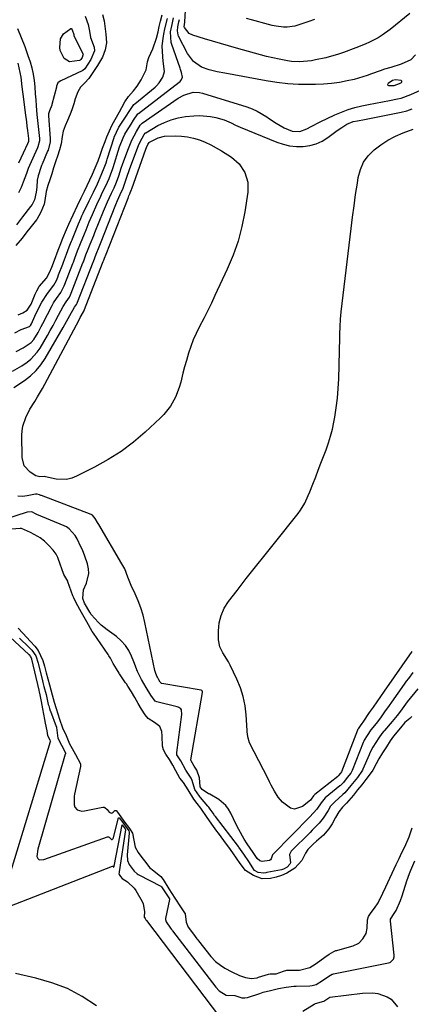
# Model space of a CAD drawing. Units: inches. Extents: x 1885503 to 1890270, y 453799 to 459112.
# Drawn here: x 1888916 to 1889089, y 454329 to 454766 of the extents above; entities that cross this region are included whole.
import ezdxf

# ---------------------------------------------------------------- set-up
doc = ezdxf.new("R2010")
doc.units = ezdxf.units.IN
doc.header["$MEASUREMENT"] = 0
for name, color, linetype in [('1', 7, 'Continuous'), ('7', 7, 'Continuous'), ('8', 7, 'Continuous')]:
    doc.layers.add(name, color=color, linetype=linetype)

msp = doc.modelspace()

# ---------------------------------------------------------------- linework, layer by layer
at = {"layer": '1', "color": 18}
msp.add_polyline3d([(1889082.34, 454738.96, 1690), (1889081.05, 454738.63, 1690), (1889079.11, 454737.33, 1690), (1889078.94, 454737.04, 1690), (1889078.9, 454736.78, 1690), (1889079.05, 454736.56, 1690), (1889079.34, 454736.38, 1690), (1889079.52, 454736.35, 1690), (1889081.76, 454736.41, 1690), (1889084.19, 454737.23, 1690), (1889085.05, 454737.78, 1690), (1889085.22, 454738.05, 1690), (1889085.26, 454738.3, 1690), (1889085.12, 454738.5, 1690), (1889084.85, 454738.68, 1690), (1889082.34, 454738.96, 1690)], dxfattribs=at)
at = {"layer": '7', "color": 18}
for points in [[(1889088.79, 454768.31, 1694), (1889080.05, 454761.26, 1694), (1889076.55, 454758.72, 1694), (1889074.7, 454757.59, 1694), (1889070.86, 454755.58, 1694), (1889068.9, 454754.67, 1694), (1889064.87, 454753.08, 1694), (1889059.31, 454751.08, 1694), (1889056.72, 454750.21, 1694), (1889054.12, 454749.42, 1694), (1889051.48, 454748.72, 1694), (1889046.98, 454747.71, 1694), (1889045.23, 454747.39, 1694), (1889041.69, 454746.99, 1694), (1889039.91, 454746.91, 1694), (1889036.36, 454747.05, 1694), (1889034.59, 454747.28, 1694), (1889030.82, 454748, 1694), (1889028.07, 454748.61, 1694), (1889025.33, 454749.25, 1694), (1889022.61, 454749.95, 1694), (1889019.89, 454750.7, 1694), (1889011.97, 454752.95, 1694), (1889008.45, 454753.97, 1694), (1889004.92, 454754.99, 1694), (1889001.4, 454756.02, 1694), (1888997.88, 454757.07, 1694), (1888992.6, 454758.64, 1694), (1888991.04, 454759.43, 1694), (1888988.97, 454762.06, 1694), (1888988.85, 454762.45, 1694), (1888989.16, 454764.53, 1694), (1888989.17, 454764.61, 1694), (1888989.17, 454764.68, 1694), (1888990.09, 454782.08, 1694)], [(1888913.8, 454626.73, 1688), (1888916.67, 454628.15, 1688), (1888920.24, 454629.56, 1688), (1888920.72, 454629.93, 1688), (1888921.15, 454630.7, 1688), (1888922.65, 454634.18, 1688), (1888923.03, 454634.92, 1688), (1888925.84, 454640.29, 1688), (1888928.27, 454644.23, 1688), (1888931.08, 454647.93, 1688), (1888932.23, 454649.98, 1688), (1888932.8, 454651.44, 1688), (1888933.17, 454652.39, 1688), (1888935, 454657.12, 1688), (1888935.34, 454658, 1688), (1888936.68, 454661.56, 1688), (1888937.91, 454664.82, 1688), (1888938.52, 454666.34, 1688), (1888938.95, 454667.39, 1688), (1888939.16, 454667.91, 1688), (1888939.37, 454668.43, 1688), (1888942, 454675.04, 1688), (1888942.99, 454677.42, 1688), (1888943.51, 454678.6, 1688), (1888943.79, 454679.18, 1688), (1888944.06, 454679.76, 1688), (1888946.73, 454685.26, 1688), (1888948.59, 454689.12, 1688), (1888950.36, 454692.85, 1688), (1888952.09, 454696.59, 1688), (1888953.7, 454700.57, 1688), (1888954.26, 454702.13, 1688), (1888954.6, 454703.17, 1688), (1888954.77, 454703.7, 1688), (1888957.74, 454713.3, 1688), (1888957.78, 454713.44, 1688), (1888959.81, 454717.86, 1688), (1888962.59, 454721.96, 1688), (1888963.13, 454722.79, 1688), (1888964.39, 454724.94, 1688), (1888966.59, 454727.99, 1688), (1888966.93, 454728.29, 1688), (1888975.97, 454735.67, 1688), (1888976.62, 454736.24, 1688), (1888977.79, 454737.51, 1688), (1888979.3, 454740.12, 1688), (1888980.06, 454742.57, 1688), (1888979.54, 454747.22, 1688), (1888979.33, 454749.16, 1688), (1888979.12, 454754.01, 1688), (1888979.6, 454758.26, 1688), (1888979.74, 454759.19, 1688), (1888980.26, 454761.48, 1688), (1888981.37, 454766.06, 1688)], [(1888952.62, 454767.89, 1686), (1888953.33, 454765.05, 1686), (1888953.74, 454762.71, 1686), (1888954.12, 454759.18, 1686), (1888954.36, 454755.24, 1686), (1888953.79, 454752.22, 1686), (1888952.6, 454748.95, 1686), (1888951.79, 454747.41, 1686), (1888950.42, 454745.25, 1686), (1888948.95, 454743, 1686), (1888946.65, 454739.45, 1686), (1888944.87, 454737.64, 1686), (1888942.94, 454735.65, 1686), (1888941.71, 454733.56, 1686), (1888940.58, 454730.46, 1686), (1888939.92, 454728.21, 1686), (1888939.1, 454725.64, 1686), (1888938.35, 454723.64, 1686), (1888937.15, 454720.84, 1686), (1888936.13, 454718.53, 1686), (1888935.2, 454716.17, 1686), (1888934.74, 454713.81, 1686), (1888934.36, 454710.5, 1686), (1888933.67, 454707.92, 1686), (1888932.66, 454705.08, 1686), (1888931.94, 454702.94, 1686), (1888930.98, 454699.82, 1686), (1888930.16, 454697.2, 1686), (1888929.31, 454694.64, 1686), (1888928.43, 454692.08, 1686), (1888927.65, 454689.35, 1686), (1888927.11, 454685.44, 1686), (1888926.79, 454683.74, 1686), (1888925.36, 454680.17, 1686), (1888923.62, 454677.05, 1686), (1888923.4, 454676.77, 1686), (1888920.44, 454673.17, 1686), (1888919.09, 454671.45, 1686), (1888917.08, 454668.77, 1686), (1888914.3, 454665.39, 1686)], [(1888944.99, 454767.17, 1688), (1888946.27, 454763.49, 1688), (1888946.86, 454760.53, 1688), (1888947.34, 454757.75, 1688), (1888948.96, 454753.41, 1688), (1888949.06, 454751.71, 1688), (1888947.53, 454747.88, 1688), (1888946.18, 454745.8, 1688), (1888944.87, 454743.81, 1688), (1888943.96, 454743.01, 1688), (1888943.7, 454742.87, 1688), (1888934.21, 454738.48, 1688), (1888933.51, 454738.08, 1688), (1888932.92, 454737.55, 1688), (1888932.56, 454736.82, 1688), (1888932.33, 454736.09, 1688), (1888932.23, 454735.72, 1688), (1888930.27, 454727.98, 1688), (1888930.18, 454727.67, 1688), (1888929.23, 454725.13, 1688), (1888928.76, 454723.83, 1688), (1888928.74, 454723.11, 1688), (1888928.75, 454722.9, 1688), (1888929.53, 454712.88, 1688), (1888929.53, 454711.47, 1688), (1888928.52, 454707.78, 1688), (1888928.33, 454707.32, 1688), (1888925.91, 454701.56, 1688), (1888925.64, 454700.9, 1688), (1888925.34, 454700.03, 1688), (1888924.13, 454696.28, 1688), (1888923.66, 454694.47, 1688), (1888923.51, 454691.39, 1688), (1888923.3, 454689.09, 1688), (1888922.46, 454685.72, 1688), (1888921.46, 454683.68, 1688), (1888920.81, 454682.72, 1688), (1888917.28, 454678.1, 1688), (1888914.52, 454674.62, 1688)], [(1888915.32, 454634.71, 1686), (1888917.41, 454635.61, 1686), (1888919.31, 454636.79, 1686), (1888921.07, 454639.49, 1686), (1888922.83, 454643.87, 1686), (1888923.09, 454644.5, 1686), (1888923.51, 454645.35, 1686), (1888924.62, 454647.26, 1686), (1888927.84, 454650.92, 1686), (1888929.23, 454653.46, 1686), (1888930.14, 454655.82, 1686), (1888931.33, 454658.95, 1686), (1888932.96, 454663.34, 1686), (1888933.82, 454665.6, 1686), (1888935.06, 454668.65, 1686), (1888936.7, 454672.59, 1686), (1888937.74, 454674.94, 1686), (1888939.66, 454679.09, 1686), (1888941.57, 454683.15, 1686), (1888943.25, 454686.61, 1686), (1888944.62, 454689.49, 1686), (1888945.83, 454692.04, 1686), (1888947.04, 454694.58, 1686), (1888948.24, 454697.13, 1686), (1888949.45, 454699.89, 1686), (1888950.67, 454702.94, 1686), (1888951.61, 454705.45, 1686), (1888952.69, 454708.55, 1686), (1888953.79, 454711.55, 1686), (1888954.61, 454713.64, 1686), (1888955.69, 454716.3, 1686), (1888956.78, 454718.61, 1686), (1888958.2, 454721.33, 1686), (1888960.11, 454724.75, 1686), (1888961.21, 454726.63, 1686), (1888962.59, 454729.15, 1686), (1888964.1, 454731.5, 1686), (1888966.31, 454733.97, 1686), (1888968, 454736.03, 1686), (1888969.7, 454738.88, 1686), (1888971.96, 454743.3, 1686), (1888972.64, 454746.83, 1686), (1888973.16, 454748.8, 1686), (1888974.94, 454752.72, 1686), (1888976.5, 454757.32, 1686), (1888977.22, 454760.24, 1686), (1888977.79, 454762.59, 1686), (1888978.37, 454764.93, 1686), (1888979.04, 454767.76, 1686)], [(1889046.59, 454765.67, 1696), (1889044.01, 454764.73, 1696), (1889041.41, 454763.83, 1696), (1889037.78, 454762.73, 1696), (1889034.49, 454762.32, 1696), (1889032.82, 454762.33, 1696), (1889029.48, 454762.73, 1696), (1889027.83, 454763.06, 1696), (1889026.19, 454763.45, 1696), (1889018.65, 454765.51, 1696), (1889016.46, 454766.1, 1696)], [(1889091.27, 454749.92, 1692), (1889089.16, 454747.71, 1692), (1889084.92, 454745.84, 1692), (1889080.35, 454744.44, 1692), (1889077.56, 454743.57, 1692), (1889075.63, 454742.93, 1692), (1889071.81, 454741.51, 1692), (1889069.9, 454740.81, 1692), (1889066.01, 454739.61, 1692), (1889064.04, 454739.12, 1692), (1889061.04, 454738.45, 1692), (1889057.53, 454737.78, 1692), (1889054.01, 454737.26, 1692), (1889050.47, 454736.97, 1692), (1889046.91, 454736.83, 1692), (1889044.35, 454736.81, 1692), (1889039.5, 454736.91, 1692), (1889034.68, 454737.19, 1692), (1889029.87, 454737.74, 1692), (1889025.08, 454738.47, 1692), (1889006.89, 454741.79, 1692), (1889003.35, 454742.5, 1692), (1888999.84, 454743.32, 1692), (1888996.48, 454744.49, 1692), (1888992.87, 454747.07, 1692), (1888990.24, 454750.62, 1692), (1888986.32, 454758.31, 1692), (1888986.09, 454758.85, 1692), (1888985.79, 454760.59, 1692), (1888985.94, 454762.39, 1692), (1888986.48, 454764.59, 1692), (1888986.67, 454765.62, 1692)], [(1888915.14, 454746.29, 1692), (1888916.09, 454742.13, 1692), (1888916.42, 454740.02, 1692), (1888916.97, 454735.77, 1692), (1888917.24, 454733.65, 1692), (1888917.52, 454731.53, 1692), (1888918.45, 454724.26, 1692), (1888918.95, 454720.32, 1692), (1888919.2, 454718.35, 1692), (1888919.45, 454716.37, 1692), (1888919.89, 454712.86, 1692), (1888919.82, 454711.57, 1692), (1888919.44, 454710.51, 1692), (1888917.49, 454706.33, 1692), (1888915.49, 454701.93, 1692)], [(1888912.81, 454609.78, 1692), (1888916.95, 454612.15, 1692), (1888919.22, 454613.71, 1692), (1888920.89, 454615.07, 1692), (1888923.77, 454618.21, 1692), (1888924.98, 454620, 1692), (1888928.23, 454625.53, 1692), (1888929.52, 454627.77, 1692), (1888930.78, 454630.01, 1692), (1888932.01, 454632.28, 1692), (1888933.21, 454634.56, 1692), (1888935.2, 454638.36, 1692), (1888936.6, 454640.51, 1692), (1888938.02, 454642.57, 1692), (1888938.46, 454643.58, 1692), (1888938.77, 454644.37, 1692), (1888943.98, 454657.73, 1692), (1888944.18, 454658.23, 1692), (1888945.33, 454661.31, 1692), (1888946.35, 454663.88, 1692), (1888947.24, 454666.1, 1692), (1888948.75, 454669.89, 1692), (1888949.26, 454671.15, 1692), (1888953.08, 454680.67, 1692), (1888953.51, 454681.71, 1692), (1888954.85, 454684.8, 1692), (1888956.62, 454688.62, 1692), (1888957.8, 454691.08, 1692), (1888958.87, 454693.52, 1692), (1888959.87, 454696.29, 1692), (1888960.97, 454699.77, 1692), (1888961.63, 454701.79, 1692), (1888962.32, 454703.8, 1692), (1888963.79, 454707.78, 1692), (1888965.61, 454712.22, 1692), (1888967.65, 454716.01, 1692), (1888969.29, 454718.81, 1692), (1888970.22, 454719.74, 1692), (1888986.19, 454730.73, 1692), (1888988.68, 454732.15, 1692), (1888992.76, 454733.38, 1692), (1888995.54, 454733.32, 1692), (1888996.92, 454733.02, 1692), (1889016.51, 454726.92, 1692), (1889018.85, 454726.06, 1692), (1889021.12, 454725.06, 1692), (1889025.39, 454722.49, 1692), (1889026.19, 454721.92, 1692), (1889029.54, 454719.68, 1692), (1889033.03, 454717.67, 1692), (1889036.66, 454716.08, 1692), (1889040.03, 454716.04, 1692), (1889043.2, 454717.19, 1692), (1889045.07, 454718.26, 1692), (1889049.04, 454720.31, 1692), (1889055.56, 454723.39, 1692), (1889058.44, 454724.63, 1692), (1889061.37, 454725.72, 1692), (1889064.38, 454726.59, 1692), (1889067.43, 454727.31, 1692), (1889070.51, 454727.93, 1692), (1889073.6, 454728.54, 1692), (1889076.69, 454729.16, 1692), (1889079.78, 454729.77, 1692), (1889083.32, 454730.47, 1692), (1889084.84, 454730.83, 1692), (1889089.25, 454732.41, 1692), (1889093.53, 454734.38, 1692)], [(1888913.44, 454602.48, 1694), (1888918.1, 454605.64, 1694), (1888920.76, 454607.72, 1694), (1888923.2, 454610.01, 1694), (1888925.32, 454612.6, 1694), (1888927.22, 454615.39, 1694), (1888935.24, 454629.05, 1694), (1888936.02, 454630.39, 1694), (1888938.23, 454634.47, 1694), (1888940.26, 454638.05, 1694), (1888941.12, 454639.28, 1694), (1888941.38, 454639.89, 1694), (1888941.57, 454640.37, 1694), (1888948.48, 454658.03, 1694), (1888948.6, 454658.34, 1694), (1888949.88, 454661.67, 1694), (1888951.13, 454664.82, 1694), (1888951.44, 454665.6, 1694), (1888951.75, 454666.39, 1694), (1888958.53, 454683.58, 1694), (1888959.27, 454685.37, 1694), (1888960.49, 454688.03, 1694), (1888961.78, 454690.83, 1694), (1888962.42, 454692.59, 1694), (1888963.44, 454695.73, 1694), (1888964.65, 454699.18, 1694), (1888968.28, 454709.05, 1694), (1888968.88, 454710.53, 1694), (1888970.16, 454713.06, 1694), (1888971.04, 454714.61, 1694), (1888971.57, 454715.28, 1694), (1888971.71, 454715.39, 1694), (1888971.85, 454715.48, 1694), (1888977.2, 454718.59, 1694), (1888980.09, 454720.04, 1694), (1888983.06, 454721.23, 1694), (1888986.17, 454722.04, 1694), (1888989.35, 454722.59, 1694), (1888993.11, 454722.99, 1694), (1888995.57, 454723.12, 1694), (1889000.44, 454722.71, 1694), (1889002.84, 454722.18, 1694), (1889006.54, 454721.1, 1694), (1889009.61, 454719.81, 1694), (1889011.61, 454718.83, 1694), (1889012.63, 454718.38, 1694), (1889013.66, 454717.94, 1694), (1889029.8, 454711.34, 1694), (1889032.65, 454710.39, 1694), (1889035.53, 454709.7, 1694), (1889038.49, 454709.4, 1694), (1889041.48, 454709.36, 1694), (1889044.42, 454709.79, 1694), (1889047.24, 454710.53, 1694), (1889049.89, 454711.76, 1694), (1889052.42, 454713.31, 1694), (1889056.63, 454716.44, 1694), (1889058.57, 454717.79, 1694), (1889060.89, 454719.2, 1694), (1889063.66, 454720.36, 1694), (1889065.64, 454720.8, 1694), (1889068.63, 454721.38, 1694), (1889084.89, 454724.54, 1694), (1889087.35, 454725.17, 1694), (1889089.75, 454725.98, 1694)], [(1888926.8, 454563.02, 1696), (1888924.87, 454562.83, 1696), (1888923.09, 454563.38, 1696), (1888920.62, 454564.97, 1696), (1888917.99, 454567.79, 1696), (1888917.03, 454571.52, 1696), (1888916.98, 454581.31, 1696), (1888917.11, 454583.34, 1696), (1888917.4, 454585.33, 1696), (1888918.68, 454589.17, 1696), (1888920.53, 454592.84, 1696), (1888922.64, 454596.36, 1696), (1888923.92, 454598.37, 1696), (1888926.12, 454602.1, 1696), (1888927.16, 454604, 1696), (1888942.29, 454632.54, 1696), (1888942.77, 454633.46, 1696), (1888944.26, 454636.09, 1696), (1888944.32, 454636.26, 1696), (1888944.37, 454636.36, 1696), (1888952.97, 454658.33, 1696), (1888952.99, 454658.4, 1696), (1888953.18, 454658.89, 1696), (1888953.52, 454659.77, 1696), (1888954.26, 454661.63, 1696), (1888963.94, 454686.48, 1696), (1888964, 454686.64, 1696), (1888964.13, 454686.95, 1696), (1888964.34, 454687.42, 1696), (1888964.74, 454688.29, 1696), (1888964.93, 454688.77, 1696), (1888965.45, 454690.32, 1696), (1888965.56, 454690.63, 1696), (1888971.79, 454708.17, 1696), (1888972.07, 454708.89, 1696), (1888972.7, 454710.18, 1696), (1888973.33, 454711.17, 1696), (1888973.4, 454711.21, 1696), (1888977.26, 454713.17, 1696), (1888980.04, 454713.89, 1696), (1888984.9, 454714.04, 1696), (1888987.62, 454713.92, 1696), (1888990.3, 454713.62, 1696), (1888992.94, 454713.03, 1696), (1888995.54, 454712.25, 1696), (1888998.08, 454711.24, 1696), (1889000.56, 454710.12, 1696), (1889002.96, 454708.83, 1696), (1889005.31, 454707.44, 1696), (1889009.72, 454704.6, 1696), (1889013.16, 454701.65, 1696), (1889015.67, 454697.86, 1696), (1889017, 454693.55, 1696), (1889016.98, 454689.03, 1696), (1889015.64, 454680.41, 1696), (1889014.34, 454673.87, 1696), (1889012.68, 454667.44, 1696), (1889010.48, 454661.18, 1696), (1889007.92, 454655.02, 1696), (1889002.43, 454643.25, 1696), (1889000.86, 454639.95, 1696), (1888999.26, 454636.68, 1696), (1888997.6, 454633.43, 1696), (1888995.44, 454629.29, 1696), (1888994.05, 454626.48, 1696), (1888992.78, 454623.63, 1696), (1888991.69, 454620.7, 1696), (1888990.71, 454617.73, 1696), (1888989.79, 454614.52, 1696), (1888989.01, 454611.68, 1696), (1888988.27, 454608.83, 1696), (1888987.28, 454604.81, 1696), (1888986.64, 454602.56, 1696), (1888984.96, 454598.22, 1696), (1888982.69, 454594.15, 1696), (1888979.84, 454590.5, 1696), (1888978.2, 454588.84, 1696), (1888971.53, 454582.7, 1696), (1888966.3, 454578.28, 1696), (1888960.87, 454574.17, 1696), (1888955.11, 454570.51, 1696), (1888949.13, 454567.17, 1696), (1888941.17, 454563.13, 1696), (1888938.99, 454562.29, 1696), (1888936.75, 454561.75, 1696), (1888932.13, 454561.9, 1696), (1888927.33, 454562.89, 1696), (1888926.8, 454563.02, 1696)], [(1889046.15, 454421.42, 1696), (1889045.1, 454419.97, 1696), (1889044.69, 454419.58, 1696), (1889041.26, 454416.72, 1696), (1889037.66, 454415.5, 1696), (1889035.9, 454415.96, 1696), (1889032.42, 454418.62, 1696), (1889030.39, 454420.91, 1696), (1889028.76, 454423.5, 1696), (1889027.34, 454426.24, 1696), (1889026.64, 454427.62, 1696), (1889025.94, 454428.99, 1696), (1889017.77, 454445.02, 1696), (1889016.96, 454447.61, 1696), (1889016.8, 454448.98, 1696), (1889016.74, 454449.66, 1696), (1889016.69, 454450.35, 1696), (1889016.29, 454457.3, 1696), (1889015.8, 454461.4, 1696), (1889015.01, 454465.42, 1696), (1889013.74, 454469.31, 1696), (1889012.16, 454473.12, 1696), (1889009.12, 454479.4, 1696), (1889008.39, 454480.8, 1696), (1889005.9, 454484.83, 1696), (1889004.53, 454487.56, 1696), (1889004.05, 454490.57, 1696), (1889004.04, 454494.63, 1696), (1889004.38, 454498.12, 1696), (1889005.16, 454501.47, 1696), (1889006.58, 454504.59, 1696), (1889008.44, 454507.57, 1696), (1889012.22, 454512.46, 1696), (1889016.33, 454517.75, 1696), (1889020.47, 454523.03, 1696), (1889024.62, 454528.29, 1696), (1889028.8, 454533.54, 1696), (1889039.31, 454546.67, 1696), (1889040.39, 454548.13, 1696), (1889042.27, 454551.23, 1696), (1889043.79, 454554.54, 1696), (1889044.5, 454556.23, 1696), (1889045.83, 454559.63, 1696), (1889047.06, 454562.9, 1696), (1889048.19, 454565.9, 1696), (1889049.33, 454568.9, 1696), (1889050.48, 454571.89, 1696), (1889051.63, 454574.88, 1696), (1889052.7, 454577.9, 1696), (1889053.66, 454580.95, 1696), (1889054.43, 454584.04, 1696), (1889055.09, 454587.18, 1696), (1889055.47, 454589.29, 1696), (1889056.14, 454593.51, 1696), (1889056.68, 454597.75, 1696), (1889057.02, 454602.01, 1696), (1889057.24, 454606.28, 1696), (1889057.94, 454630.86, 1696), (1889057.97, 454631.52, 1696), (1889058.05, 454632.83, 1696), (1889058.4, 454636.1, 1696), (1889062.75, 454672.99, 1696), (1889063.37, 454678.01, 1696), (1889064.03, 454683.03, 1696), (1889064.75, 454688.03, 1696), (1889065.5, 454693.03, 1696), (1889065.9, 454695.56, 1696), (1889066.86, 454699.08, 1696), (1889068.27, 454702.35, 1696), (1889070.36, 454705.23, 1696), (1889072.89, 454707.86, 1696), (1889075.89, 454710.12, 1696), (1889079.02, 454712.15, 1696), (1889082.34, 454713.86, 1696), (1889085.79, 454715.35, 1696), (1889090.27, 454717.02, 1696)], [(1889090.13, 454476.11, 1694), (1889088.14, 454473.54, 1694), (1889087.18, 454472.23, 1694), (1889086.23, 454470.91, 1694), (1889080.61, 454462.94, 1694), (1889079.59, 454461.51, 1694), (1889077.55, 454458.65, 1694), (1889075.69, 454456.09, 1694), (1889073.78, 454453.58, 1694), (1889071.45, 454450.7, 1694), (1889069.84, 454448.23, 1694), (1889068.59, 454446.14, 1694), (1889068.34, 454445.62, 1694), (1889068.23, 454445.36, 1694), (1889068.12, 454445.1, 1694), (1889063.21, 454432.68, 1694), (1889062.56, 454431.5, 1694), (1889061.02, 454429.56, 1694), (1889059.3, 454427.42, 1694), (1889058.66, 454426.67, 1694), (1889058.17, 454426.17, 1694), (1889057.99, 454426.02, 1694), (1889057.81, 454425.87, 1694), (1889051.28, 454420.55, 1694), (1889049.44, 454418.33, 1694), (1889047.59, 454415.54, 1694), (1889044.53, 454412.2, 1694), (1889028.17, 454395.59, 1694), (1889028.1, 454395.51, 1694), (1889027.94, 454395.24, 1694), (1889027.33, 454393.47, 1694), (1889027.03, 454393.09, 1694), (1889026.62, 454392.83, 1694), (1889023.41, 454392.34, 1694), (1889022.38, 454392.67, 1694), (1889021.15, 454393.73, 1694), (1889020.27, 454394.98, 1694), (1889019.35, 454396.26, 1694), (1889016.7, 454400.2, 1694), (1889015.37, 454402.26, 1694), (1889012.95, 454406.51, 1694), (1889011.85, 454408.69, 1694), (1889009.46, 454413.72, 1694), (1889008.41, 454415.52, 1694), (1889007.2, 454417.17, 1694), (1889004.1, 454419.88, 1694), (1889000.21, 454422.22, 1694), (1888999.87, 454422.28, 1694), (1888999.53, 454422.35, 1694), (1888996.77, 454424.29, 1694), (1888995.95, 454425.4, 1694), (1888995.89, 454425.52, 1694), (1888995.53, 454429.45, 1694), (1888994.41, 454432.85, 1694), (1888993.29, 454434.55, 1694), (1888991.88, 454436.91, 1694), (1888991.73, 454437.26, 1694), (1888991.73, 454437.48, 1694), (1888996.86, 454467.29, 1694), (1888996.88, 454467.52, 1694), (1888996.81, 454467.96, 1694), (1888996.59, 454468.14, 1694), (1888996.3, 454468.23, 1694), (1888978.92, 454471.26, 1694), (1888978.83, 454471.29, 1694), (1888978.58, 454471.41, 1694), (1888978.25, 454471.83, 1694), (1888977.59, 454472.93, 1694), (1888976.93, 454474.04, 1694), (1888976.65, 454474.56, 1694), (1888976.05, 454476.15, 1694), (1888975.92, 454476.62, 1694), (1888975.81, 454477.09, 1694), (1888971.4, 454498.32, 1694), (1888970.59, 454501.58, 1694), (1888969.64, 454504.78, 1694), (1888968.46, 454507.91, 1694), (1888967.13, 454510.98, 1694), (1888965.38, 454514.67, 1694), (1888963.85, 454518.33, 1694), (1888962.47, 454522.04, 1694), (1888961.25, 454524.38, 1694), (1888950.98, 454541.7, 1694), (1888950.46, 454542.59, 1694), (1888949.37, 454544.46, 1694), (1888948.16, 454545.84, 1694), (1888947.57, 454546.15, 1694), (1888925.57, 454554.54, 1694), (1888925.37, 454554.62, 1694), (1888924.79, 454554.91, 1694), (1888923.66, 454555.2, 1694), (1888923.16, 454555.18, 1694), (1888922.92, 454555.14, 1694), (1888919.25, 454554.45, 1694), (1888917.19, 454554.24, 1694), (1888915.15, 454554.26, 1694)], [(1889092.33, 454468.95, 1692), (1889087.59, 454463.06, 1692), (1889086.04, 454461.08, 1692), (1889084.55, 454459.06, 1692), (1889083.08, 454457.03, 1692), (1889080.96, 454454.41, 1692), (1889077.48, 454450.47, 1692), (1889077.18, 454450.12, 1692), (1889076.31, 454449.04, 1692), (1889075.04, 454447.18, 1692), (1889072.42, 454443.02, 1692), (1889071.51, 454441.42, 1692), (1889070.89, 454440.14, 1692), (1889070.7, 454439.7, 1692), (1889067.95, 454433.24, 1692), (1889067.79, 454432.89, 1692), (1889065.53, 454429.6, 1692), (1889062.64, 454426.01, 1692), (1889059.99, 454422.81, 1692), (1889059.14, 454421.98, 1692), (1889055.46, 454418.76, 1692), (1889053.68, 454416.8, 1692), (1889052.56, 454414.95, 1692), (1889050.41, 454411.6, 1692), (1889048.55, 454409.39, 1692), (1889046.57, 454407.27, 1692), (1889045.56, 454406.24, 1692), (1889044.54, 454405.21, 1692), (1889036.21, 454396.96, 1692), (1889035.42, 454395.51, 1692), (1889035.9, 454391.73, 1692), (1889035.58, 454391.11, 1692), (1889034.36, 454389.81, 1692), (1889032.73, 454388.94, 1692), (1889031.86, 454388.69, 1692), (1889025.43, 454387.44, 1692), (1889024.91, 454387.34, 1692), (1889024.13, 454387.2, 1692), (1889021.65, 454387.47, 1692), (1889020.02, 454388.37, 1692), (1889017.52, 454392.31, 1692), (1889015.26, 454395.66, 1692), (1889013.06, 454398.7, 1692), (1889012.83, 454399, 1692), (1889002.64, 454412.26, 1692), (1889002.28, 454412.73, 1692), (1889001.58, 454413.71, 1692), (1889000.3, 454415.58, 1692), (1888999.67, 454416.42, 1692), (1888999.27, 454416.92, 1692), (1888996.06, 454420.71, 1692), (1888995.61, 454421.27, 1692), (1888993.57, 454424.29, 1692), (1888992.4, 454428.3, 1692), (1888991.92, 454429.25, 1692), (1888989.58, 454432.77, 1692), (1888987.26, 454436.92, 1692), (1888985.63, 454439.7, 1692), (1888985.53, 454440.18, 1692), (1888985.52, 454440.43, 1692), (1888985.54, 454440.67, 1692), (1888987.78, 454457.46, 1692), (1888987.67, 454459.54, 1692), (1888987.33, 454460.08, 1692), (1888986.45, 454460.63, 1692), (1888986.12, 454460.75, 1692), (1888985.78, 454460.86, 1692), (1888976.71, 454463.09, 1692), (1888975.94, 454463.42, 1692), (1888973.99, 454466.07, 1692), (1888972.01, 454469.42, 1692), (1888969.85, 454473.1, 1692), (1888968.21, 454476.6, 1692), (1888966.45, 454480.82, 1692), (1888965.49, 454483.33, 1692), (1888964.26, 454485.84, 1692), (1888962.77, 454488.17, 1692), (1888960.9, 454490.2, 1692), (1888958.78, 454492.03, 1692), (1888954.67, 454494.99, 1692), (1888952.02, 454497.14, 1692), (1888950.81, 454498.33, 1692), (1888947.69, 454501.86, 1692), (1888946.96, 454502.92, 1692), (1888944.74, 454506.92, 1692), (1888943.91, 454508.89, 1692), (1888944.29, 454512.78, 1692), (1888945.56, 454515.69, 1692), (1888946.56, 454519.99, 1692), (1888946.4, 454522.17, 1692), (1888945.93, 454524.36, 1692), (1888944.8, 454527.64, 1692), (1888943.71, 454530.5, 1692), (1888943.09, 454531.89, 1692), (1888941.35, 454535.39, 1692), (1888940.5, 454536.88, 1692), (1888937.86, 454539.86, 1692), (1888936.7, 454540.72, 1692), (1888935.69, 454541.22, 1692), (1888923.61, 454546.24, 1692), (1888922.95, 454546.54, 1692), (1888921.32, 454547.3, 1692), (1888919.25, 454547.23, 1692), (1888909.27, 454543.91, 1692)], [(1888911.78, 454491.76, 1694), (1888920, 454484.16, 1694), (1888920.07, 454484.09, 1694), (1888920.81, 454483.23, 1694), (1888921.17, 454482.24, 1694), (1888921.23, 454481.99, 1694), (1888924.43, 454468.32, 1694), (1888924.48, 454468.11, 1694), (1888924.64, 454467.49, 1694), (1888924.96, 454466.27, 1694), (1888925.53, 454463.26, 1694), (1888926.09, 454460.08, 1694), (1888926.96, 454455.33, 1694), (1888927.27, 454453.74, 1694), (1888927.96, 454450.23, 1694), (1888928.21, 454448.27, 1694), (1888929.26, 454446.26, 1694), (1888929.53, 454445.7, 1694), (1888929.55, 454445.42, 1694), (1888929.53, 454445.33, 1694), (1888907.34, 454372.72, 1694)], [(1888915.85, 454491.29, 1692), (1888919.95, 454487.39, 1692), (1888921.33, 454485.97, 1692), (1888923.1, 454483.56, 1692), (1888924.13, 454480.31, 1692), (1888924.28, 454479.71, 1692), (1888926.02, 454472.41, 1692), (1888926.18, 454471.77, 1692), (1888926.69, 454469.87, 1692), (1888927.63, 454466.42, 1692), (1888928.65, 454461.99, 1692), (1888928.8, 454461.41, 1692), (1888929.17, 454460.13, 1692), (1888929.5, 454459.17, 1692), (1888929.57, 454458.99, 1692), (1888932.17, 454452.15, 1692), (1888932.2, 454452.06, 1692), (1888932.29, 454451.82, 1692), (1888932.86, 454447.04, 1692), (1888934.53, 454443.87, 1692), (1888936.13, 454440.83, 1692), (1888936.2, 454440.36, 1692), (1888936.19, 454440.13, 1692), (1888936.14, 454439.9, 1692), (1888924.06, 454397.8, 1692), (1888923.62, 454394.52, 1692), (1888923.94, 454393.64, 1692), (1888924.4, 454393.22, 1692), (1888924.68, 454393.11, 1692), (1888926.59, 454393.23, 1692), (1888954.89, 454403.23, 1692), (1888955.08, 454403.27, 1692), (1888955.26, 454403.27, 1692), (1888955.61, 454403.14, 1692), (1888956.58, 454402.12, 1692), (1888956.73, 454402.06, 1692), (1888956.9, 454402.09, 1692), (1888957.06, 454402.18, 1692), (1888957.36, 454402.57, 1692), (1888957.46, 454402.78, 1692), (1888957.54, 454403.02, 1692), (1888959.75, 454411.63, 1692), (1888959.81, 454411.7, 1692), (1888959.87, 454411.75, 1692), (1888959.95, 454411.75, 1692), (1888960.04, 454411.72, 1692), (1888961.6, 454409.64, 1692), (1888963.58, 454406.93, 1692), (1888964.27, 454405.92, 1692), (1888964.49, 454405.32, 1692), (1888964.51, 454405.11, 1692), (1888964.51, 454404.89, 1692), (1888963.59, 454395.32, 1692), (1888963.66, 454392.76, 1692), (1888964.52, 454391.02, 1692), (1888966.69, 454388.07, 1692), (1888968.06, 454386.84, 1692), (1888968.38, 454386.64, 1692), (1888968.71, 454386.46, 1692), (1888978.42, 454381.33, 1692), (1888978.71, 454381.12, 1692), (1888980.5, 454378.42, 1692), (1888982.25, 454375.8, 1692), (1888982.31, 454375.63, 1692), (1888982.31, 454375.53, 1692), (1888982.3, 454375.44, 1692), (1888980.55, 454367.13, 1692), (1888980.51, 454366.6, 1692), (1888980.8, 454365.57, 1692), (1888982.81, 454362.78, 1692), (1888983.23, 454362.22, 1692), (1888983.44, 454361.94, 1692), (1888983.65, 454361.67, 1692), (1889002.8, 454336.64, 1692), (1889004.27, 454335.02, 1692), (1889007.38, 454333.07, 1692), (1889011.21, 454332.99, 1692), (1889014.32, 454331.86, 1692), (1889015.74, 454331.85, 1692), (1889016.87, 454332.1, 1692), (1889017.24, 454332.21, 1692), (1889022.28, 454333.88, 1692), (1889023.84, 454334.36, 1692), (1889026.98, 454335.19, 1692), (1889030.65, 454335.96, 1692), (1889033.98, 454336.58, 1692), (1889037.34, 454337, 1692), (1889038.46, 454337.06, 1692), (1889044.44, 454337.28, 1692), (1889045.56, 454337.37, 1692), (1889047.3, 454337.8, 1692), (1889050.1, 454339.56, 1692), (1889052.85, 454341.54, 1692), (1889054.36, 454342.34, 1692), (1889054.64, 454342.42, 1692), (1889054.92, 454342.48, 1692), (1889079.23, 454347.37, 1692), (1889079.92, 454347.57, 1692), (1889080.15, 454347.67, 1692), (1889081.58, 454349.07, 1692), (1889081.87, 454350.02, 1692), (1889081.87, 454350.81, 1692), (1889080.15, 454365.83, 1692), (1889080.15, 454366.41, 1692), (1889080.2, 454366.7, 1692), (1889081.76, 454369.21, 1692), (1889082.74, 454370.64, 1692), (1889084.56, 454375.02, 1692), (1889085.29, 454377.11, 1692), (1889087.49, 454383.75, 1692), (1889088.62, 454386.97, 1692), (1889089.23, 454388.56, 1692), (1889090.9, 454392.66, 1692)], [(1889089.69, 454485.41, 1696), (1889077.4, 454467.87, 1696), (1889075.74, 454465.49, 1696), (1889074.09, 454463.11, 1696), (1889072.44, 454460.73, 1696), (1889070.8, 454458.34, 1696), (1889067.91, 454454.11, 1696), (1889067.52, 454453.56, 1696), (1889066.71, 454452.5, 1696), (1889065.84, 454451.18, 1696), (1889065.67, 454450.88, 1696), (1889065.58, 454450.7, 1696), (1889065.55, 454450.61, 1696), (1889065.51, 454450.52, 1696), (1889058.5, 454432.13, 1696), (1889058.11, 454431.51, 1696), (1889057.22, 454430.41, 1696), (1889057.02, 454430.18, 1696), (1889056.91, 454430.08, 1696), (1889056.86, 454430.03, 1696), (1889056.8, 454429.98, 1696), (1889046.71, 454422.06, 1696), (1889046.15, 454421.42, 1696)], [(1888908.14, 454371.2, 1694), (1888957, 454390.22, 1694), (1888957.12, 454390.23, 1694), (1888957.18, 454390.22, 1694), (1888957.34, 454390.11, 1694), (1888957.48, 454389.93, 1694), (1888957.54, 454389.89, 1694), (1888957.6, 454389.87, 1694), (1888957.66, 454389.89, 1694), (1888957.72, 454389.94, 1694), (1888957.82, 454390.13, 1694), (1888957.85, 454390.23, 1694), (1888957.88, 454390.34, 1694), (1888961.28, 454408.63, 1694), (1888961.4, 454408.59, 1694), (1888962.72, 454406.78, 1694), (1888962.87, 454406.45, 1694), (1888962.87, 454406.38, 1694), (1888962.87, 454406.31, 1694), (1888959.99, 454387.7, 1694), (1888959.96, 454387.5, 1694), (1888959.94, 454386.89, 1694), (1888959.95, 454386.72, 1694), (1888959.97, 454386.61, 1694), (1888959.99, 454386.5, 1694), (1888960.56, 454385.68, 1694), (1888961.42, 454384.73, 1694), (1888963.73, 454383.26, 1694), (1888966.66, 454380.54, 1694), (1888967.43, 454379.43, 1694), (1888970.22, 454374.65, 1694), (1888970.72, 454373.59, 1694), (1888971.26, 454370.2, 1694), (1888971.14, 454367.63, 1694), (1888971.17, 454367.55, 1694), (1888971.47, 454367.09, 1694), (1888971.88, 454366.53, 1694), (1888972.09, 454366.25, 1694), (1888972.16, 454366.16, 1694), (1889004.95, 454322.87, 1694)], [(1888949.92, 454328.41, 1694), (1888943.66, 454332.48, 1694), (1888937.14, 454335.97, 1694), (1888930.22, 454338.61, 1694), (1888923.05, 454340.68, 1694), (1888914.06, 454342.67, 1694)], [(1889041.37, 454325.95, 1694), (1889046.38, 454329.08, 1694), (1889046.93, 454329.39, 1694), (1889050.59, 454330.43, 1694), (1889052.82, 454331.91, 1694), (1889053.39, 454332.12, 1694), (1889067.73, 454333.97, 1694), (1889072.27, 454334.09, 1694), (1889074.51, 454333.78, 1694), (1889078.75, 454332.4, 1694), (1889080.55, 454331.25, 1694), (1889083.23, 454327.86, 1694)]]:
    msp.add_polyline3d(points, dxfattribs=at)
at = {"layer": '8', "color": 18}
for points in [[(1888914.34, 454618.45, 1690), (1888917.51, 454620.13, 1690), (1888921.05, 454622.51, 1690), (1888922.18, 454623.77, 1690), (1888924.08, 454626.93, 1690), (1888925.55, 454629.58, 1690), (1888926.26, 454630.92, 1690), (1888930.4, 454638.92, 1690), (1888930.97, 454639.97, 1690), (1888932.24, 454642, 1690), (1888934.14, 454644.61, 1690), (1888935.68, 454647.64, 1690), (1888935.97, 454648.38, 1690), (1888939.5, 454657.43, 1690), (1888939.76, 454658.11, 1690), (1888940.41, 454659.84, 1690), (1888941.62, 454663.08, 1690), (1888942.92, 454666.3, 1690), (1888944.67, 454670.69, 1690), (1888945.37, 454672.43, 1690), (1888946.79, 454675.89, 1690), (1888948.17, 454679.21, 1690), (1888950.14, 454683.63, 1690), (1888951.88, 454687.34, 1690), (1888952.55, 454688.76, 1690), (1888954.07, 454691.95, 1690), (1888955.53, 454695.17, 1690), (1888956.78, 454698.38, 1690), (1888957.06, 454699.19, 1690), (1888957.19, 454699.59, 1690), (1888957.32, 454700, 1690), (1888960.16, 454709.19, 1690), (1888961.73, 454713.25, 1690), (1888962.54, 454714.79, 1690), (1888962.98, 454715.53, 1690), (1888965.33, 454719.32, 1690), (1888966.35, 454721.02, 1690), (1888968.3, 454723.77, 1690), (1888968.58, 454724, 1690), (1888986.63, 454737.88, 1690), (1888986.97, 454738.18, 1690), (1888987.35, 454738.61, 1690), (1888987.91, 454739.61, 1690), (1888988.04, 454740.03, 1690), (1888987.58, 454742.13, 1690), (1888987.19, 454743.44, 1690), (1888986.97, 454744.09, 1690), (1888983.3, 454754.55, 1690), (1888983.02, 454755.51, 1690), (1888982.75, 454760.15, 1690), (1888983.47, 454763.45, 1690), (1888984.14, 454766.44, 1690)], [(1888914.98, 454761.71, 1690), (1888916.66, 454757.75, 1690), (1888918.19, 454753.73, 1690), (1888919.62, 454749.67, 1690), (1888920.54, 454746.91, 1690), (1888921.33, 454744.18, 1690), (1888921.97, 454741.42, 1690), (1888922.41, 454738.63, 1690), (1888922.69, 454735.8, 1690), (1888922.88, 454732.75, 1690), (1888923.05, 454730.1, 1690), (1888923.2, 454727.45, 1690), (1888923.5, 454723.48, 1690), (1888923.64, 454722.16, 1690), (1888924.69, 454712.87, 1690), (1888924.71, 454711.84, 1690), (1888923.97, 454709.14, 1690), (1888923.83, 454708.81, 1690), (1888920.32, 454700.92, 1690), (1888919.78, 454699.59, 1690), (1888918.97, 454697.33, 1690), (1888917.54, 454693.47, 1690), (1888916.57, 454691.13, 1690), (1888915.48, 454688.85, 1690)], [(1888943.57, 454748.85, 1690), (1888942.99, 454747.97, 1690), (1888942.72, 454747.58, 1690), (1888942.49, 454747.42, 1690), (1888937.98, 454746.9, 1690), (1888935.71, 454748.32, 1690), (1888933.85, 454751.87, 1690), (1888933.72, 454753.25, 1690), (1888934.07, 454757.02, 1690), (1888935.33, 454759.23, 1690), (1888938.64, 454761.6, 1690), (1888938.74, 454761.63, 1690), (1888938.79, 454761.63, 1690), (1888938.88, 454761.59, 1690), (1888938.96, 454761.52, 1690), (1888939.18, 454761.09, 1690), (1888939.89, 454758.94, 1690), (1888939.97, 454758.47, 1690), (1888940.03, 454758.27, 1690), (1888940.11, 454758.11, 1690), (1888943.92, 454750.57, 1690), (1888943.96, 454750.48, 1690), (1888944.03, 454750.19, 1690), (1888943.97, 454749.8, 1690), (1888943.57, 454748.85, 1690)], [(1889089.68, 454456.58, 1690), (1889088.72, 454455.71, 1690), (1889086.49, 454454.02, 1690), (1889084.61, 454451.63, 1690), (1889081.53, 454447.91, 1690), (1889080.07, 454445.82, 1690), (1889078.39, 454443.18, 1690), (1889076.71, 454440.53, 1690), (1889075.05, 454437.87, 1690), (1889073.79, 454435.59, 1690), (1889072.32, 454432.83, 1690), (1889070.77, 454430.56, 1690), (1889069.27, 454428.68, 1690), (1889067.43, 454426.38, 1690), (1889065.58, 454424.08, 1690), (1889063.73, 454421.78, 1690), (1889060.72, 454418.24, 1690), (1889058.96, 454416.39, 1690), (1889057.37, 454414.4, 1690), (1889055.84, 454411.78, 1690), (1889054.42, 454409, 1690), (1889052.82, 454406.85, 1690), (1889051.3, 454404.89, 1690), (1889050.45, 454403.97, 1690), (1889047.41, 454401.36, 1690), (1889045.95, 454399.99, 1690), (1889043.62, 454397.64, 1690), (1889042.55, 454395.96, 1690), (1889040.96, 454392.84, 1690), (1889037.86, 454389.38, 1690), (1889034.27, 454387.14, 1690), (1889031.88, 454386.16, 1690), (1889029.5, 454385.42, 1690), (1889027.04, 454384.83, 1690), (1889023.32, 454384.71, 1690), (1889019.44, 454386.16, 1690), (1889016.01, 454388.31, 1690), (1889013.68, 454391.39, 1690), (1889012.05, 454393.78, 1690), (1889010.33, 454396.23, 1690), (1889008.61, 454398.67, 1690), (1889007.17, 454400.65, 1690), (1889006.43, 454401.63, 1690), (1889003.96, 454404.91, 1690), (1889003.33, 454405.75, 1690), (1889001.79, 454407.88, 1690), (1888999.01, 454411.91, 1690), (1888996.18, 454415.95, 1690), (1888994.53, 454418.11, 1690), (1888993.14, 454420.02, 1690), (1888990.59, 454424.05, 1690), (1888988.53, 454427.33, 1690), (1888986.82, 454429.33, 1690), (1888985.14, 454432.58, 1690), (1888983.79, 454435.08, 1690), (1888982.27, 454437.51, 1690), (1888980.71, 454439.95, 1690), (1888979.64, 454441.82, 1690), (1888979.18, 454443.51, 1690), (1888979.13, 454447.98, 1690), (1888978.94, 454449.93, 1690), (1888978, 454452.2, 1690), (1888975.67, 454453.91, 1690), (1888972.82, 454455.67, 1690), (1888971.5, 454457.38, 1690), (1888969.98, 454459.91, 1690), (1888968.47, 454462.44, 1690), (1888966.96, 454464.99, 1690), (1888965.46, 454467.52, 1690), (1888963.89, 454470.06, 1690), (1888963.23, 454471.05, 1690), (1888962.9, 454471.55, 1690), (1888960.14, 454475.56, 1690), (1888960, 454475.77, 1690), (1888958.77, 454477.75, 1690), (1888957.43, 454480.09, 1690), (1888956.11, 454482.44, 1690), (1888955.44, 454483.52, 1690), (1888955.08, 454484.06, 1690), (1888948.65, 454493.51, 1690), (1888948.08, 454494.37, 1690), (1888945.66, 454498.53, 1690), (1888943.31, 454502.76, 1690), (1888941, 454506.96, 1690), (1888939.92, 454509.23, 1690), (1888939.56, 454510.17, 1690), (1888937.34, 454516.28, 1690), (1888937.22, 454516.61, 1690), (1888935.96, 454518.88, 1690), (1888935.53, 454519.56, 1690), (1888933.04, 454526.61, 1690), (1888932.84, 454527.13, 1690), (1888932.08, 454528.63, 1690), (1888930.75, 454530.4, 1690), (1888928.89, 454532.43, 1690), (1888927, 454534.41, 1690), (1888925.1, 454535.84, 1690), (1888924.07, 454536.44, 1690), (1888920.7, 454538.28, 1690), (1888916.78, 454539.91, 1690), (1888916.22, 454539.92, 1690), (1888912.38, 454539.69, 1690)], [(1888915.32, 454495.73, 1690), (1888917.3, 454493.5, 1690), (1888920.7, 454489.88, 1690), (1888922.64, 454487.76, 1690), (1888924.13, 454485.93, 1690), (1888926.24, 454481.52, 1690), (1888926.95, 454478.95, 1690), (1888927.73, 454475.94, 1690), (1888928.44, 454473.29, 1690), (1888929.19, 454470.68, 1690), (1888930.41, 454466.24, 1690), (1888931.28, 454463, 1690), (1888932.1, 454460.14, 1690), (1888933.63, 454455.45, 1690), (1888934.98, 454451.53, 1690), (1888936.49, 454448.24, 1690), (1888938.08, 454444.48, 1690), (1888939.27, 454442.38, 1690), (1888940.74, 454439.82, 1690), (1888942.84, 454435.57, 1690), (1888942.88, 454434.8, 1690), (1888942.83, 454434.41, 1690), (1888940.26, 454422.16, 1690), (1888940.11, 454421.29, 1690), (1888940.02, 454417.45, 1690), (1888940.35, 454416.44, 1690), (1888941.37, 454415.22, 1690), (1888943.55, 454414.63, 1690), (1888944.7, 454414.73, 1690), (1888952.73, 454416.38, 1690), (1888953.38, 454416.38, 1690), (1888953.69, 454416.28, 1690), (1888954.74, 454415.42, 1690), (1888955.66, 454414.19, 1690), (1888956.14, 454413.89, 1690), (1888956.71, 454413.81, 1690), (1888956.97, 454413.86, 1690), (1888957.42, 454414.18, 1690), (1888958.13, 454414.96, 1690), (1888958.31, 454415.02, 1690), (1888958.69, 454414.88, 1690), (1888959.73, 454413.6, 1690), (1888962.11, 454410.25, 1690), (1888964.56, 454406.91, 1690), (1888965.94, 454404.83, 1690), (1888966.52, 454401.85, 1690), (1888967.17, 454398.76, 1690), (1888968.49, 454396.35, 1690), (1888970.13, 454394.12, 1690), (1888971.77, 454391.88, 1690), (1888973.51, 454389.74, 1690), (1888975.4, 454388.13, 1690), (1888978.43, 454385.72, 1690), (1888979.45, 454384.32, 1690), (1888982.07, 454380.18, 1690), (1888984.68, 454376.04, 1690), (1888987.2, 454372.3, 1690), (1888989.24, 454369.15, 1690), (1888989.65, 454365.43, 1690), (1888990.63, 454363.26, 1690), (1888992.03, 454361.34, 1690), (1888993.74, 454359.03, 1690), (1888994.44, 454358.1, 1690), (1888994.8, 454357.65, 1690), (1888995.15, 454357.19, 1690), (1889000.68, 454350.23, 1690), (1889002.67, 454348.07, 1690), (1889004.94, 454346.3, 1690), (1889006.88, 454344.98, 1690), (1889009.99, 454343.47, 1690), (1889013.37, 454341.76, 1690), (1889015.98, 454340.85, 1690), (1889018.69, 454340.46, 1690), (1889021.18, 454340.81, 1690), (1889021.77, 454340.99, 1690), (1889026.15, 454342.44, 1690), (1889026.88, 454342.57, 1690), (1889029.54, 454342.59, 1690), (1889032.85, 454343.7, 1690), (1889034.25, 454344.1, 1690), (1889034.82, 454344.17, 1690), (1889035.11, 454344.19, 1690), (1889039.89, 454344.23, 1690), (1889044.45, 454345.38, 1690), (1889046.75, 454346.75, 1690), (1889048.96, 454348.33, 1690), (1889051.17, 454349.93, 1690), (1889053.03, 454351.28, 1690), (1889055.1, 454352.47, 1690), (1889055.99, 454352.81, 1690), (1889056.45, 454352.95, 1690), (1889063.13, 454354.74, 1690), (1889063.66, 454354.9, 1690), (1889066.12, 454356.12, 1690), (1889067.99, 454358.1, 1690), (1889069.34, 454360.42, 1690), (1889069.81, 454362.84, 1690), (1889070.04, 454366.42, 1690), (1889070.44, 454367.89, 1690), (1889071.56, 454369.75, 1690), (1889073.03, 454371.62, 1690), (1889074.66, 454374, 1690), (1889075.22, 454375.01, 1690), (1889075.47, 454375.53, 1690), (1889078.06, 454381.06, 1690), (1889082.73, 454391.03, 1690), (1889083.97, 454393.65, 1690), (1889085.23, 454396.26, 1690), (1889086.5, 454398.89, 1690), (1889088.42, 454403.21, 1690), (1889089.85, 454407.32, 1690)]]:
    msp.add_polyline3d(points, dxfattribs=at)

doc.saveas('drawing.dxf')
